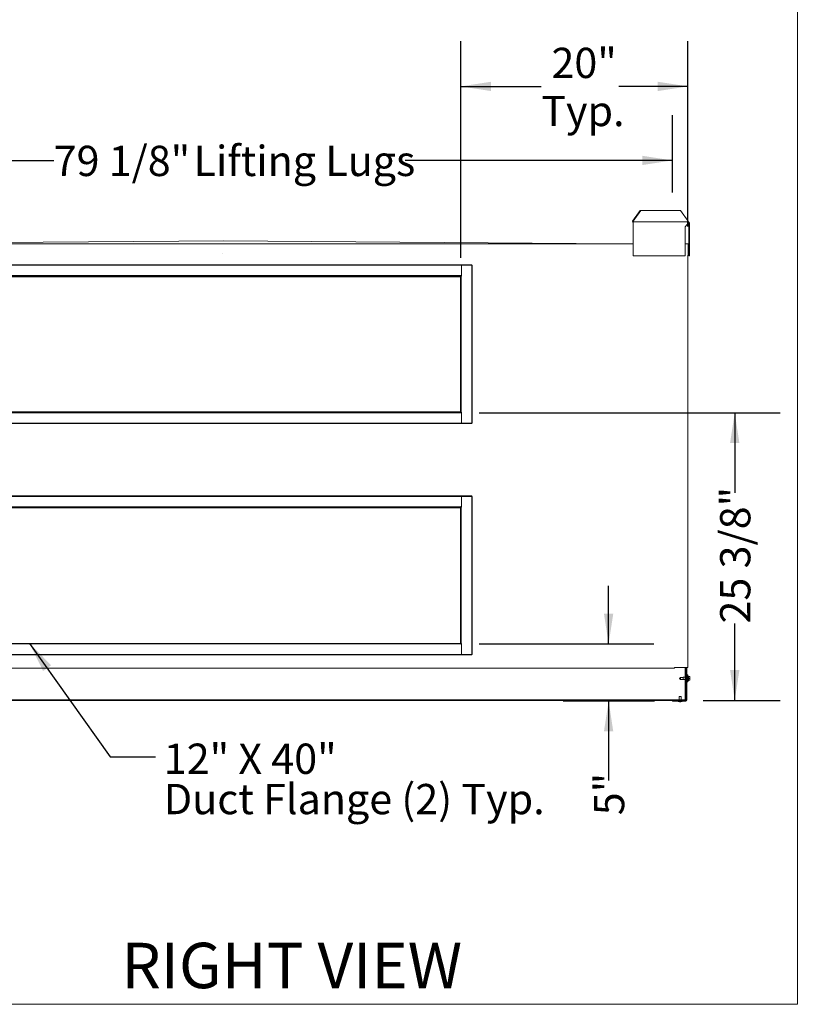
# Model space of a CAD drawing. Units: inches. Extents: x 0.3 to 10.6, y 0.4 to 8.2.
# Drawn here: x 8.4 to 10.6, y 1.1 to 3.8 of the extents above; entities that cross this region are included whole.
import ezdxf

# ---------------------------------------------------------------- set-up
doc = ezdxf.new("R2010")
doc.units = ezdxf.units.IN
doc.header["$MEASUREMENT"] = 0
doc.linetypes.add('SLD-Center', pattern=[0.75, 0.6, -0.05, 0.05, -0.05])
doc.linetypes.add('SLD-Solid', pattern=[0])
doc.layers.add('DRAWING_FORMAT_LINES', color=7, linetype='SLD-Solid', lineweight=15)
doc.layers.add('FORMAT', color=7, linetype='SLD-Solid')
doc.layers.add('TEXT', color=7, linetype='SLD-Solid')
doc.styles.add('SLDTEXTSTYLE0', font='GOTHIC.TTF', dxfattribs={"width": 0.913})
doc.styles.get("Standard").update_dxf_attribs({"font": 'GOTHIC.TTF'})
doc.dimstyles.new('SLDDIMSTYLE0', dxfattribs={"dimtxt": 0.083333, "dimasz": 0.083333, "dimexe": 0, "dimexo": 0.0625, "dimgap": 0.020833, "dimtad": 0, "dimdec": 6, "dimlfac": 32, "dimrnd": 1e-09, "dimzin": 12, "dimdsep": 46, "dimlunit": 5, "dimtxsty": 'SLDTEXTSTYLE0', "dimsah": 1, "dimcen": 0.09, "dimadec": 0, "dimazin": 3, "dimtfac": 1, "dimtdec": 3, "dimtofl": 0, "dimtmove": 0, "dimatfit": 3, "dimfxl": 1, "dimfrac": 2, "dimtolj": 1, "dimtzin": 12, "dimarcsym": 0})
doc.dimstyles.new('SLDDIMSTYLE2', dxfattribs={"dimtxt": 0.083333, "dimasz": 0.083333, "dimexe": 0, "dimexo": 0.0625, "dimgap": 0.020833, "dimtad": 0, "dimlfac": 32, "dimrnd": 1e-09, "dimzin": 12, "dimdsep": 46, "dimlunit": 5, "dimtxsty": 'SLDTEXTSTYLE0', "dimsah": 1, "dimcen": 0.09, "dimadec": 0, "dimazin": 3, "dimtfac": 1, "dimtdec": 3, "dimtofl": 0, "dimtmove": 0, "dimatfit": 3, "dimfxl": 1, "dimfrac": 2, "dimtolj": 1, "dimtzin": 12, "dimarcsym": 0})
doc.dimstyles.new('SLDDIMSTYLE3', dxfattribs={"dimtxt": 0.18, "dimasz": 0.083333, "dimexe": 0, "dimexo": 0.0625, "dimgap": 0, "dimtad": 0, "dimtih": 1, "dimtoh": 1, "dimdec": 0, "dimrnd": 1e-09, "dimzin": 0, "dimdsep": 46, "dimlunit": 5, "dimtxsty": 'Standard', "dimsah": 1, "dimcen": 0.09, "dimadec": 0, "dimazin": 0, "dimtfac": 0.083333, "dimtdec": 0, "dimtofl": 0, "dimtmove": 0, "dimatfit": 3, "dimfxl": 1, "dimfrac": 2, "dimtolj": 1, "dimtzin": 0, "dimarcsym": 0})
doc.dimstyles.new('SLDDIMSTYLE4', dxfattribs={"dimtxt": 0.083333, "dimasz": 0.083333, "dimexe": 0, "dimexo": 0.0625, "dimgap": 0.020833, "dimtad": 0, "dimlfac": 32, "dimrnd": 1e-09, "dimzin": 12, "dimdsep": 46, "dimlunit": 5, "dimtxsty": 'SLDTEXTSTYLE0', "dimsah": 1, "dimcen": 0.09, "dimadec": 0, "dimazin": 3, "dimtfac": 1, "dimtdec": 3, "dimtmove": 0, "dimatfit": 0, "dimfxl": 1, "dimfrac": 2, "dimtolj": 1, "dimtzin": 12, "dimarcsym": 0})

# ---------------------------------------------------------------- blocks, each defined once
blk = doc.blocks.new('_D_13')
at = {"layer": 'TEXT'}
for p, q in [((10.0691, 2.0527), (10.0691, 2.2129)), ((9.7119, 2.0527), (10.1941, 2.0527)), ((10.1955, 1.8952), (9.9441, 1.8952)), ((10.0691, 1.8952), (10.0691, 1.6769))]:
    blk.add_line(p, q, dxfattribs=at)
for points in [[(10.0691, 2.0527), (10.0819, 2.136), (10.0562, 2.136)], [(10.0691, 1.8952), (10.0562, 1.8118), (10.0819, 1.8118)]]:
    blk.add_solid(points, dxfattribs=at)
at = {"layer": 'TEXT', "insert": (10.0288, 1.5809), "char_height": 0.08333, "attachment_point": 1, "rotation": 90, "style": 'SLDTEXTSTYLE0'}
blk.add_mtext('5"', dxfattribs=at)
blk = doc.blocks.new('_D_14')
at = {"layer": 'TEXT'}
for p, q in [((9.7119, 2.6894), (10.5416, 2.6894)), ((10.4166, 2.6894), (10.4166, 2.4689)), ((10.4166, 1.8972), (10.4166, 2.1089)), ((10.3295, 1.8972), (10.5416, 1.8972))]:
    blk.add_line(p, q, dxfattribs=at)
for points in [[(10.4166, 2.6894), (10.4038, 2.6061), (10.4294, 2.6061)], [(10.4166, 1.8972), (10.4294, 1.9805), (10.4038, 1.9805)]]:
    blk.add_solid(points, dxfattribs=at)
at = {"layer": 'TEXT', "insert": (10.3763, 2.1089), "char_height": 0.08333, "attachment_point": 1, "rotation": 90, "style": 'SLDTEXTSTYLE0'}
blk.add_mtext('25 3/8"', dxfattribs=at)
blk = doc.blocks.new('_D_15')
at = {"layer": 'TEXT'}
for p, q in [((9.6619, 3.1157), (9.6619, 3.7129)), ((10.2877, 3.2017), (10.2877, 3.7129)), ((9.6619, 3.5879), (9.8836, 3.5879)), ((10.2877, 3.5879), (10.0971, 3.5879))]:
    blk.add_line(p, q, dxfattribs=at)
for points in [[(9.6619, 3.5879), (9.7452, 3.5751), (9.7452, 3.6007)], [(10.2877, 3.5879), (10.2044, 3.6007), (10.2044, 3.5751)]]:
    blk.add_solid(points, dxfattribs=at)
at = {"layer": 'TEXT', "char_height": 0.08333, "attachment_point": 1, "style": 'SLDTEXTSTYLE0'}
for s, insert in [('20"', (9.9116, 3.6943)), ('Typ.', (9.8836, 3.5619))]:
    blk.add_mtext(s, dxfattribs=dict(at, insert=insert))
blk = doc.blocks.new('_D_16')
at = {"layer": 'TEXT'}
for p, q in [((7.7726, 3.296), (7.7726, 3.5091)), ((10.245, 3.296), (10.245, 3.5091)), ((7.7726, 3.3841), (8.5399, 3.3841)), ((10.245, 3.3841), (9.5089, 3.3841))]:
    blk.add_line(p, q, dxfattribs=at)
for points in [[(7.7726, 3.3841), (7.8559, 3.3713), (7.8559, 3.3969)], [(10.245, 3.3841), (10.1617, 3.3969), (10.1617, 3.3713)]]:
    blk.add_solid(points, dxfattribs=at)
at = {"layer": 'TEXT', "attachment_point": 1, "style": 'SLDTEXTSTYLE0'}
for s, insert, char_height in [('79 1/8"', (8.5399, 3.4244), 0.08333), (' Lifting Lugs', (8.8999, 3.4244), 0.083333)]:
    blk.add_mtext(s, dxfattribs=dict(at, insert=insert, char_height=char_height))
blk = doc.blocks.new('SW_NOTE_8')
at = {"layer": 'FORMAT', "color": 0, "attachment_point": 1, "style": 'SLDTEXTSTYLE0'}
for s, insert, char_height in [('12" X 40"', (0.0232, 0.0361), 0.08333), ('Duct Flange (2) Typ.', (0.0232, -0.075), 0.083333)]:
    blk.add_mtext(s, dxfattribs=dict(at, insert=insert, char_height=char_height))

msp = doc.modelspace()

# ---------------------------------------------------------------- linework, layer by layer
at = {"color": 7, "linetype": 'SLD-Solid', "lineweight": 15}
for p, q in [((10.13489753, 3.21657751), (10.15611071, 3.24657754)), ((10.15752493, 3.24657754), (10.13631174, 3.21657751)), ((10.15611071, 3.24657754), (10.15752493, 3.24657754)), ((10.15752493, 3.24657754), (10.26697351, 3.24657754)), ((10.28818677, 3.21657751), (10.26697351, 3.24657754)), ((10.13631174, 3.21657751), (10.13489753, 3.21657751)), ((10.13489753, 3.21632752), (10.13489753, 3.21657751)), ((10.13631174, 3.21632752), (10.13631174, 3.21657751)), ((10.13701882, 3.21232753), (10.13701882, 3.21532749)), ((10.13701882, 3.21532749), (10.28889384, 3.21532749)), ((10.13701882, 3.21232753), (10.13701882, 3.12157755)), ((10.28889384, 3.21232753), (10.28017505, 3.20163998)), ((10.28017505, 3.20163998), (10.28017505, 3.12157755)), ((10.28818677, 3.21657751), (10.28818677, 3.21632752)), ((10.28889384, 3.21532749), (10.28889384, 3.21232753)), ((10.2898938, 3.21232753), (10.29189387, 3.21232753)), ((10.2898938, 3.20163998), (10.2898938, 3.21232753)), ((10.29189387, 3.20163998), (10.2898938, 3.20163998)), ((10.2898938, 3.12157755), (10.2898938, 3.20163998)), ((10.29189387, 3.20163998), (10.29189387, 3.21232753)), ((10.29189387, 3.12157755), (10.29189387, 3.20163998)), ((7.88055006, 3.15479629), (10.13701882, 3.15479629)), ((7.91701881, 3.15479629), (9.008761, 3.16260877)), ((9.008761, 3.16260877), (10.1005032, 3.15479629)), ((10.28017505, 3.15479629), (10.28800314, 3.15479629)), ((10.28800314, 3.15479629), (10.28800314, 3.15292125)), ((10.28800314, 3.12354624), (10.28800314, 3.15292125)), ((10.28862823, 3.15292125), (10.28862823, 3.12354624)), ((10.28987826, 3.15292125), (10.28987826, 3.12354624)), ((10.13701882, 3.12157755), (10.28017505, 3.12157755)), ((10.28770629, 3.12354624), (10.28770629, 1.98751502)), ((10.28987826, 3.12354624), (10.28862823, 3.12354624)), ((10.29189387, 3.12157755), (10.2898938, 3.12157755)), ((8.38190945, 3.09692126), (9.69190947, 3.09692126)), ((8.38190945, 3.09567124), (9.69190947, 3.09567124)), ((9.66378441, 3.09567124), (9.66378441, 3.06567128)), ((9.69190947, 3.09692126), (9.69190947, 3.09567124)), ((9.69315942, 3.09567124), (9.69190947, 3.09567124)), ((9.69190947, 3.09567124), (9.69190947, 2.66067129)), ((9.69315942, 3.09567124), (9.69315942, 2.66067129)), ((9.66190944, 3.06692124), (8.41190948, 3.06692124)), ((9.66190944, 3.06567128), (8.41190948, 3.06567128)), ((9.66065942, 3.06381861), (8.41315943, 3.06381861)), ((8.41362817, 3.06442126), (9.66019068, 3.06442126)), ((9.66019068, 3.06567128), (9.66019068, 3.06442126)), ((9.66190944, 3.06470249), (9.66019068, 3.06470249)), ((9.66065942, 3.06395252), (9.66065942, 2.69239001)), ((9.66065942, 3.06395252), (9.66190944, 3.06395252)), ((9.66190944, 3.06692124), (9.66190944, 3.06745253)), ((9.66190944, 3.06745253), (9.66378441, 3.06745253)), ((9.66190944, 3.06567128), (9.66190944, 3.06692124)), ((9.66190944, 2.69067124), (9.66190944, 3.06567128)), ((9.66190944, 3.06567128), (9.66315947, 3.06567128)), ((9.66315947, 2.69067124), (9.66315947, 3.06567128)), ((9.66378441, 3.06567128), (9.66315947, 3.06567128)), ((8.41190948, 2.69067124), (9.66190944, 2.69067124)), ((8.41190948, 2.68942129), (9.66190944, 2.68942129)), ((9.66019068, 2.69192127), (8.41362817, 2.69192127)), ((9.66019068, 2.69192127), (9.66019068, 2.69067124)), ((9.66190944, 2.69239001), (9.66065942, 2.69239001)), ((9.66190944, 2.69067124), (9.66315947, 2.69067124)), ((9.66190944, 2.69067124), (9.66190944, 2.68942129)), ((9.66190944, 2.68889), (9.66190944, 2.68942129)), ((9.66378441, 2.68889), (9.66190944, 2.68889)), ((9.66315947, 2.69067124), (9.66378441, 2.69067124)), ((9.66378441, 2.69067124), (9.66378441, 2.66067129)), ((9.69190947, 2.66067129), (8.38190945, 2.66067129)), ((9.69190947, 2.65942126), (8.38190945, 2.65942126)), ((9.69315942, 2.66067129), (9.69190947, 2.66067129)), ((9.69190947, 2.65942126), (9.69190947, 2.66067129)), ((8.38190945, 2.46017125), (9.69190947, 2.46017125)), ((8.38190945, 2.45892126), (9.69190947, 2.45892126)), ((9.66378441, 2.45892126), (9.66378441, 2.42892127)), ((9.69190947, 2.46017125), (9.69190947, 2.45892126)), ((9.69315942, 2.45892126), (9.69190947, 2.45892126)), ((9.69190947, 2.45892126), (9.69190947, 2.02392127)), ((9.69315942, 2.45892126), (9.69315942, 2.02392127)), ((9.66190944, 2.43017126), (8.41190948, 2.43017126)), ((9.66190944, 2.42892127), (8.41190948, 2.42892127)), ((8.41362817, 2.42767129), (9.66019068, 2.42767129)), ((9.66019068, 2.42892127), (9.66019068, 2.42767129)), ((9.66065942, 2.42720251), (9.66065942, 2.05564002)), ((9.66065942, 2.42720251), (9.66190944, 2.42720251)), ((9.66190944, 2.43017126), (9.66190944, 2.43070252)), ((9.66190944, 2.43070252), (9.66378441, 2.43070252)), ((9.66190944, 2.42892127), (9.66190944, 2.43017126)), ((9.66190944, 2.05392127), (9.66190944, 2.42892127)), ((9.66190944, 2.42892127), (9.66315947, 2.42892127)), ((9.66315947, 2.05392127), (9.66315947, 2.42892127)), ((9.66378441, 2.42892127), (9.66315947, 2.42892127)), ((8.41190948, 2.05392127), (9.66190944, 2.05392127)), ((8.41190948, 2.05267127), (9.66190944, 2.05267127)), ((9.66190944, 2.05564002), (9.66065942, 2.05564002)), ((9.66190944, 2.05392127), (9.66315947, 2.05392127)), ((9.66190944, 2.05392127), (9.66190944, 2.05267127)), ((9.66190944, 2.05214002), (9.66190944, 2.05267127)), ((9.66378441, 2.05214002), (9.66190944, 2.05214002)), ((9.66315947, 2.05392127), (9.66378441, 2.05392127)), ((9.66378441, 2.05392127), (9.66378441, 2.02392127)), ((9.69190947, 2.02392127), (8.38190945, 2.02392127)), ((9.69190947, 2.02267127), (8.38190945, 2.02267127)), ((9.69315942, 2.02392127), (9.69190947, 2.02392127)), ((9.69190947, 2.02267127), (9.69190947, 2.02392127)), ((7.85555006, 1.98626502), (10.25020633, 1.98626502)), ((10.25020633, 1.98814002), (10.25645632, 1.98814002)), ((10.25020633, 1.98814002), (10.25020633, 1.98626502)), ((10.28583133, 1.98751502), (10.25645632, 1.98751502)), ((10.28028446, 1.98751502), (10.28028446, 1.89961886)), ((10.28190951, 1.98751502), (10.28190951, 1.89961886)), ((10.28295626, 1.98751502), (10.28295626, 1.89760323)), ((10.2845813, 1.98751502), (10.2845813, 1.89760323)), ((10.28770629, 1.98751502), (10.28583133, 1.98751502)), ((10.26708131, 1.9604001), (10.26426879, 1.95766573)), ((10.26426879, 1.95766573), (10.26708131, 1.95493136)), ((10.27458125, 1.9604001), (10.26708131, 1.9604001)), ((10.26708131, 1.95766573), (10.26708131, 1.9604001)), ((10.26708131, 1.95493136), (10.26708131, 1.95766573)), ((10.26708131, 1.95493136), (10.27458125, 1.95493136)), ((10.28028446, 1.96094698), (10.27458125, 1.96094698)), ((10.27458125, 1.95766573), (10.27458125, 1.96094698)), ((10.27458125, 1.95438448), (10.27458125, 1.95766573)), ((10.27458125, 1.95438448), (10.28028446, 1.95438448)), ((10.28295626, 1.96094698), (10.28190951, 1.96094698)), ((10.28190951, 1.95438448), (10.28295626, 1.95438448)), ((10.28583133, 1.96641573), (10.2845813, 1.96641573)), ((10.28708136, 1.96743135), (10.28583133, 1.96743135)), ((10.28583133, 1.96743135), (10.28583133, 1.9479001)), ((10.28749627, 1.96094698), (10.28708136, 1.96743135)), ((10.28708136, 1.96743135), (10.28708136, 1.9479001)), ((10.28708136, 1.9479001), (10.28749627, 1.95438448)), ((10.28770629, 1.96094698), (10.28749627, 1.96094698)), ((10.28749627, 1.95766573), (10.28749627, 1.96094698)), ((10.28749627, 1.95438448), (10.28749627, 1.95766573)), ((10.28749627, 1.95438448), (10.28770629, 1.95438448)), ((10.28895632, 1.96407198), (10.28770629, 1.96407198)), ((10.28770629, 1.95766573), (10.28770629, 1.96407198)), ((10.28770629, 1.95125948), (10.28770629, 1.95766573)), ((10.28895632, 1.95766573), (10.28895632, 1.96407198)), ((10.29301879, 1.96250948), (10.28895632, 1.96250948)), ((10.28895632, 1.95125948), (10.28895632, 1.95766573)), ((10.29301879, 1.95766573), (10.28895632, 1.95766573)), ((10.29301879, 1.95282198), (10.28895632, 1.95282198)), ((10.29301879, 1.95766573), (10.29301879, 1.96250948)), ((10.29301879, 1.95282198), (10.29301879, 1.95766573)), ((10.2845813, 1.94891573), (10.28583133, 1.94891573)), ((10.28583133, 1.9479001), (10.28708136, 1.9479001)), ((10.28770629, 1.95125948), (10.28895632, 1.95125948)), ((10.27947194, 1.89880635), (7.7955657, 1.89880635)), ((10.26335478, 1.90829073), (10.26335478, 1.89880635)), ((10.26335478, 1.90829073), (10.26491624, 1.90829073)), ((10.26491624, 1.90829073), (10.26921419, 1.90829073)), ((10.26921419, 1.89880635), (10.26921419, 1.90829073)), ((10.27947194, 1.89961886), (10.28028446, 1.89961886)), ((10.27947194, 1.89880635), (10.27947194, 1.89961886)), ((10.27947194, 1.89718136), (10.27947194, 1.89880635)), ((10.28190951, 1.89961886), (10.28028446, 1.89961886)), ((10.27947194, 1.89718136), (7.7955657, 1.89718136)), ((10.24551885, 1.89516573), (10.24551885, 1.89679072)), ((10.28214388, 1.89679072), (10.24551885, 1.89679072)), ((10.28214388, 1.89516573), (10.24551885, 1.89516573)), ((10.26050317, 1.89516573), (10.26050317, 1.89407198)), ((10.26050317, 1.89407198), (10.26450316, 1.89353143)), ((10.26050317, 1.89407198), (10.26358453, 1.89407198)), ((10.26335478, 1.89718136), (10.26335478, 1.89679072)), ((10.26358453, 1.89407198), (10.27206565, 1.89407198)), ((10.26450316, 1.89353143), (10.2654526, 1.89353143)), ((10.2654526, 1.89353143), (10.26806565, 1.89353143)), ((10.26806565, 1.89353143), (10.27206565, 1.89407198)), ((10.26921419, 1.89679072), (10.26921419, 1.89718136)), ((10.27206565, 1.89407198), (10.27206565, 1.89516573))]:
    msp.add_line(p, q, dxfattribs=at)
for centre, radius, start, end in [((10.13754913, 3.21595246), 0.002678, 171.94895571, 258.57844474), ((10.13719561, 3.21620248), 0.00089267, 171.94731618, 258.57689645), ((10.28907064, 3.21620248), 0.00089267, 171.94731618, 258.57689645), ((10.28889382, 3.21232752), 0.003, 0, 90), ((10.28889382, 3.21232752), 0.001, 0, 90), ((10.28800319, 3.15292127), 0.001875, 0, 90), ((10.28800319, 3.15292127), 0.000625, 0, 90), ((10.28214382, 1.89760323), 0.0008125, 270, 0), ((10.28214382, 1.89760323), 0.0024375, 270, 0)]:
    msp.add_arc(centre, radius, start, end, dxfattribs=at)
at = {"layer": 'DRAWING_FORMAT_LINES', "color": 8, "true_color": 0x808080}
for q in [(10.58994011, 8.17066994), (0.33994011, 1.06028389)]:
    msp.add_line((10.58994011, 1.06028389), q, dxfattribs=at)
at = {"layer": 'FORMAT'}
msp.add_line((9.00539992, 3.12663176), (9.00547607, 3.12663176), dxfattribs=at)
at = {"layer": 'TEXT', "linetype": 'SLD-Center', "lineweight": 0, "ltscale": 1.25}
msp.add_line((10.24501882, 3.2453661), (10.24501882, 3.24603535), dxfattribs=at)

# ---------------------------------------------------------------- block references
at = {"layer": 'FORMAT'}
msp.add_blockref('SW_NOTE_8', (8.82025597, 1.7421152), dxfattribs=at)

# ---------------------------------------------------------------- texts
at = {"layer": 'FORMAT', "insert": (8.72688587, 1.22971907), "char_height": 0.125, "attachment_point": 1, "style": 'SLDTEXTSTYLE0'}
msp.add_mtext('RIGHT VIEW', dxfattribs=at)

# ---------------------------------------------------------------- dimensions: what is measured, and where the dimension line sits
at = {"layer": 'TEXT'}
dim = msp.add_linear_dim(base=(10.28770632, 3.58790394), p1=(9.66190944, 3.06567127), p2=(10.28770632, 3.15167127), angle=0, text='<>\\PTyp.', dimstyle='SLDDIMSTYLE2', dxfattribs=at)
dim.commit()
dim.dimension.update_dxf_attribs({"geometry": '_D_15', "text_midpoint": (9.99035967, 3.58790394), "dimtype": 160})
dim = msp.add_linear_dim(base=(10.24501882, 3.3841266), p1=(7.77255007, 3.24597665), p2=(10.24501882, 3.24603535), text='<> Lifting Lugs', dimstyle='SLDDIMSTYLE0', dxfattribs=at)
dim.commit()
dim.dimension.update_dxf_attribs({"geometry": '_D_16', "text_midpoint": (9.02439087, 3.3841266), "dimtype": 160})
for base, p1, p2, dimstyle, picture, middle in [((10.41658041, 1.89718135), (9.66190944, 2.68942127), (10.27947194, 1.89718135), 'SLDDIMSTYLE0', '_D_14', (10.41658041, 2.28891049)), ((10.06905997, 1.89516573), (9.66190944, 2.05267127), (10.24551882, 1.89516573), 'SLDDIMSTYLE4', '_D_13', (10.06905997, 1.62892321))]:
    dim = msp.add_linear_dim(base=base, p1=p1, p2=p2, angle=90, dimstyle=dimstyle, dxfattribs=at)
    dim.commit()
    dim.dimension.update_dxf_attribs({"geometry": picture, "text_midpoint": middle, "dimtype": 160})

# ---------------------------------------------------------------- leaders
at = {"layer": 'FORMAT'}
msp.add_leader([(8.47354299, 2.05392127), (8.69525597, 1.7421152), (8.82025597, 1.7421152)], dimstyle='SLDDIMSTYLE3', dxfattribs=at)

doc.saveas('drawing.dxf')
